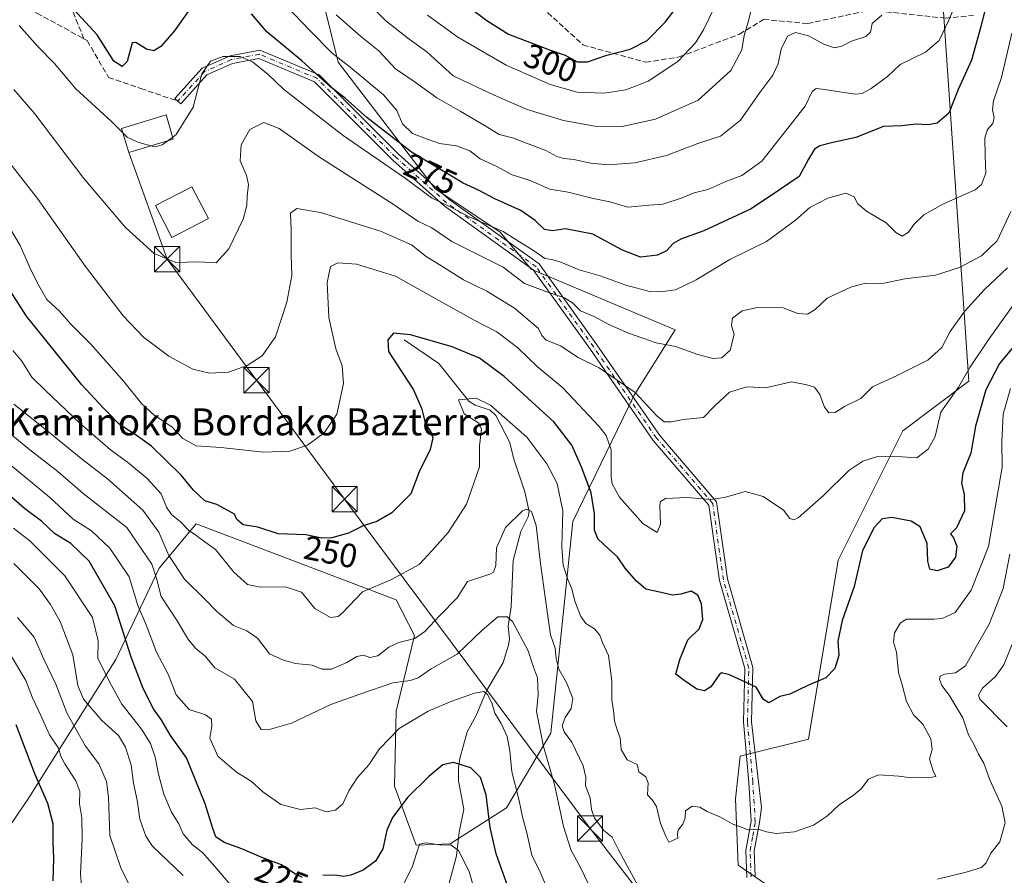
# Model space of a CAD drawing. Units: metres. Extents: x 616652 to 620091, y 4789575 to 4791957.
# Drawn here: x 619453 to 619745, y 4789850 to 4790104 of the extents above; entities that cross this region are included whole.
import ezdxf
from ezdxf.enums import TextEntityAlignment as Align

# ---------------------------------------------------------------- set-up
doc = ezdxf.new("R2010")
doc.units = ezdxf.units.M
doc.header["$MEASUREMENT"] = 0
doc.linetypes.add('DGN Style 3', pattern=[2.307223, 1.648017, -0.659207])
doc.linetypes.add('DGN Style 4', pattern=[2.638475, 1.318413, -0.659207, 0.001648, -0.659207])
for name, color, linetype, lineweight in [('Arbolado forestal CxS', 92, 'Continuous', 0), ('Camino Cxs', 7, 'Continuous', 0), ('Camino eje', 30, 'DGN Style 4', 13), ('Comarca CxS', 21, 'Continuous', 0), ('Corriente natural lineal', 142, 'Continuous', 13), ('Curva de nivel maestra', 30, 'Continuous', 30), ('Curva de nivel normal', 30, 'Continuous', 0), ('Edificación Cxs', 1, 'Continuous', 13), ('Matorral CxS', 135, 'Continuous', 0), ('Rótulo de curva de nivel directora', 7, 'Continuous', 0), ('Senda', 7, 'DGN Style 3', 0), ('Tendido', 6, 'Continuous', 0), ('Texto cartográfico', 7, 'Continuous', 0), ('Torre de tendido puntual', 7, 'Continuous', 0)]:
    doc.layers.add(name, color=color, linetype=linetype, lineweight=lineweight)
doc.styles.add('Style-Arial', font='txt')

# ---------------------------------------------------------------- blocks, each defined once
blk = doc.blocks.new('*U17')
at = {"layer": 'Arbolado forestal CxS', "color": 92, "linetype": 'Continuous', "lineweight": 0}
for points in [[(619392.2763, 4790185.9241, 267.1026), (619504.9995, 4790146.3537, 285.0175), (619526.8187, 4790140.8279, 289.5778), (619537.3101, 4790132.3279, 289.2596), (619547.4571, 4790091.4539, 279.7083), (619576.2145, 4790053.7731, 271.549), (619595.4251, 4790041.0985, 270.4816), (619604.7435, 4790030.0113, 267.2635), (619647.4531, 4790011.9741, 267.1321), (619635.2483, 4789992.6147, 259.6748), (619617.1127, 4789955.0555, 245.2166), (619610.5021, 4789892.2171, 235.7279), (619597.3581, 4789870.1043, 226.8), (619580.7009, 4789859.3779, 220.2295), (619570.5473, 4789858.9909, 221.4217), (619564.1613, 4789876.5473, 227.2647), (619564.5885, 4789898.8111, 231.7347), (619570.0939, 4789921.2685, 240.0174), (619564.6075, 4789931.8651, 243.7068), (619505.2817, 4789954.3989, 246.0515), (619494.3383, 4789941.2683, 235.5967), (619481.3865, 4789914.0793, 221.3174), (619455.6121, 4789873.0515, 197.5099), (619439.9529, 4789850.2079, 189.7802)], [(619686.3329, 4789839.2425, 243.0642), (619666.1053, 4789853.0923, 243.7843), (619665.3605, 4789872.7693, 246.2556), (619666.7039, 4789885.4145, 247.7207), (619687.0375, 4789890.4983, 248.5645), (619695.8285, 4789943.6043, 252.5082), (619714.9953, 4789981.9977, 256.9242), (619734.5565, 4789996.6875, 255.1123), (619725.7989, 4790125.1631, 285.5354), (619711.2467, 4790171.3649, 301.7373), (619709.4585, 4790201.8075, 314.2513), (619708.0537, 4790222.0957, 321.4074), (619724.6309, 4790271.0361, 329.5177)]]:
    blk.add_polyline3d(points, dxfattribs=at)
blk = doc.blocks.new('5TTEND')
at = {"layer": 'Comarca CxS', "color": 7, "linetype": 'Continuous', "lineweight": 0}
for p, q in [((-0.375, 0.3754), (0.375, -0.3746)), ((0.372, 0.3784), (-0.372, -0.3776))]:
    blk.add_line(p, q, dxfattribs=at)
at = {"layer": 'Comarca CxS', "color": 7, "linetype": 'Continuous', "lineweight": 0, "flags": 128}
blk.add_lwpolyline([(-0.375, -0.3746), (0.375, -0.3746), (0.375, 0.3754), (-0.375, 0.3754), (-0.372, -0.3776)], dxfattribs=at)

msp = doc.modelspace()

# ---------------------------------------------------------------- linework, layer by layer
at = {"layer": 'Arbolado forestal CxS', "color": 92, "linetype": 'Continuous', "lineweight": 0}
for points in [[(619724.6309, 4790271.0361, 329.5177), (619708.0537, 4790222.0957, 321.4074), (619709.4585, 4790201.8075, 314.2513), (619711.2467, 4790171.3649, 301.7373), (619725.7989, 4790125.1631, 285.5354), (619734.5565, 4789996.6875, 255.1123), (619714.9953, 4789981.9977, 256.9242), (619695.8285, 4789943.6043, 252.5082), (619687.0375, 4789890.4983, 248.5645), (619666.7039, 4789885.4145, 247.7207), (619665.3605, 4789872.7693, 246.2556), (619666.1053, 4789853.0923, 243.7843), (619686.3329, 4789839.2425, 243.0642)], [(619392.2763, 4790185.9241, 267.1026), (619504.9995, 4790146.3537, 285.0175), (619526.8187, 4790140.8279, 289.5778), (619537.3101, 4790132.3279, 289.2596), (619547.4571, 4790091.4539, 279.7083), (619576.2145, 4790053.7731, 271.549), (619595.4251, 4790041.0985, 270.4816), (619604.7435, 4790030.0113, 267.2635), (619647.4531, 4790011.9741, 267.1321), (619635.2483, 4789992.6147, 259.6748), (619617.1127, 4789955.0555, 245.2166), (619610.5021, 4789892.2171, 235.7279), (619597.3581, 4789870.1043, 226.8), (619580.7009, 4789859.3779, 220.2295), (619570.5473, 4789858.9909, 221.4217), (619564.1613, 4789876.5473, 227.2647), (619564.5885, 4789898.8111, 231.7347), (619570.0939, 4789921.2685, 240.0174), (619564.6075, 4789931.8651, 243.7068), (619505.2817, 4789954.3989, 246.0515), (619494.3383, 4789941.2683, 235.5967), (619481.3865, 4789914.0793, 221.3174), (619455.6121, 4789873.0515, 197.5099), (619439.9529, 4789850.2079, 189.7802)]]:
    msp.add_polyline3d(points, dxfattribs=at)
at = {"layer": 'Camino Cxs', "color": 7, "linetype": 'Continuous', "lineweight": 0}
for points in [[(619668.7101, 4789849.4001, 255.1908), (619668.4301, 4789857.4901, 259.1582), (619669.9801, 4789866.1401, 261.0774), (619669.2911, 4789877.6709, 268.1309), (619667.6977, 4789895.5983, 254.0507), (619668.0917, 4789911.4363, 251.7713), (619660.5785, 4789937.5341, 253.3971), (619657.4407, 4789959.8923, 259.7111), (619640.9597, 4789979.1201, 259.9891), (619622.2769, 4790006.1505, 274.2882), (619605.3327, 4790029.7937, 271.5243), (619578.8501, 4790048.7661, 274.7089), (619563.6957, 4790062.3255, 281.9692), (619540.4235, 4790085.5975, 280.06), (619523.9091, 4790092.5107, 271.9036), (619516.0683, 4790091.0171, 276.7736), (619508.4875, 4790087.6057, 276.5641), (619500.7177, 4790079.0591, 272.3294), (619498.9419, 4790080.6735, 275.5474), (619507.0473, 4790089.5895, 281.3297), (619515.3415, 4790093.3219, 279.8169), (619524.1695, 4790095.0033, 274.584), (619541.7863, 4790087.6289, 278.5062), (619565.3455, 4790064.0697, 280.7031), (619580.3537, 4790050.6415, 276.6663), (619607.0525, 4790031.5139, 271.7266), (619624.2395, 4790007.5319, 276.8759), (619642.8631, 4789980.5873, 260.0603), (619659.7197, 4789960.9211, 258.45), (619662.9317, 4789938.0355, 253.1389), (619670.5001, 4789911.7457, 253.0838), (619670.1003, 4789895.6749, 254.7392), (619673.0543, 4789870.1929, 262.4327), (619672.4501, 4789865.7601, 259.2992), (619670.9401, 4789857.3101, 259.6925), (619671.2001, 4789849.8001, 256.7373)], [(619668.7101, 4789849.4001, 255.1908), (619668.4301, 4789857.4901, 259.1582), (619669.9801, 4789866.1401, 261.0774), (619669.2911, 4789877.6709, 268.1309), (619667.6977, 4789895.5983, 254.0507), (619668.0917, 4789911.4363, 251.7713), (619660.5785, 4789937.5341, 253.3971), (619657.4407, 4789959.8923, 259.7111), (619640.9597, 4789979.1201, 259.9891), (619622.2769, 4790006.1505, 274.2882), (619605.3327, 4790029.7937, 271.5243), (619578.8501, 4790048.7661, 274.7089), (619563.6957, 4790062.3255, 281.9692), (619540.4235, 4790085.5975, 280.06), (619523.9091, 4790092.5107, 271.9036), (619516.0683, 4790091.0171, 276.7736), (619508.4875, 4790087.6057, 276.5641), (619500.7177, 4790079.0591, 272.3294), (619498.9419, 4790080.6735, 275.5474), (619507.0473, 4790089.5895, 281.3297), (619515.3415, 4790093.3219, 279.8169), (619524.1695, 4790095.0033, 274.584)], [(619524.1695, 4790095.0033, 274.584), (619541.7863, 4790087.6289, 278.5062), (619565.3455, 4790064.0697, 280.7031), (619580.3537, 4790050.6415, 276.6663), (619607.0525, 4790031.5139, 271.7266), (619624.2395, 4790007.5319, 276.8759), (619642.8631, 4789980.5873, 260.0603), (619659.7197, 4789960.9211, 258.45), (619662.9317, 4789938.0355, 253.1389), (619670.5001, 4789911.7457, 253.0838), (619670.1003, 4789895.6749, 254.7392), (619673.0543, 4789870.1929, 262.4327), (619672.4501, 4789865.7601, 259.2992), (619670.9401, 4789857.3101, 259.6925), (619671.2001, 4789849.8001, 256.7373)]]:
    msp.add_polyline3d(points, dxfattribs=at)
at = {"layer": 'Camino eje', "color": 30, "linetype": 'DGN Style 4', "lineweight": 13}
msp.add_polyline3d([(619669.9551, 4789849.6001, 255.9615), (619669.6851, 4789857.4001, 259.4203), (619670.4601, 4789861.7251, 258.9016), (619671.2151, 4789865.9501, 260.2026), (619670.4865, 4789877.7773, 267.7205), (619668.8989, 4789895.6367, 254.39), (619669.2959, 4789911.5911, 252.3986), (619661.7551, 4789937.7849, 253.0236), (619658.5801, 4789960.4067, 259.1098), (619641.9113, 4789979.8537, 259.8964), (619623.2583, 4790006.8413, 275.4519), (619606.1925, 4790030.6537, 271.5479), (619579.6019, 4790049.7037, 275.6331), (619564.5207, 4790063.1975, 281.3279), (619541.1049, 4790086.6133, 279.0148), (619524.0393, 4790093.7571, 273.2552), (619515.7049, 4790092.1695, 278.3362), (619507.7673, 4790088.5977, 278.5717), (619499.8299, 4790079.8663, 273.7133)], dxfattribs=at)
at = {"layer": 'Corriente natural lineal', "color": 142, "linetype": 'Continuous', "lineweight": 13}
msp.add_polyline3d([(619567, 4790009, 250.2451), (619577.3342, 4790001.9348, 248.5987), (619586.1774, 4789990.8237, 245.8383), (619588.0472, 4789989.6342, 245.4897), (619592.511, 4789988.1438, 245.1168), (619594.2542, 4789986.5338, 245.1457), (619598.3014, 4789978.7422, 243.606), (619599.6577, 4789973.2722, 242.8298), (619602.8491, 4789963.8943, 241.6282), (619604.1523, 4789958.049, 240.9237), (619603.7686, 4789956.4682, 240.6832), (619601.6071, 4789952.1188, 240.1503), (619599.3284, 4789943.5381, 239.0682), (619598.8151, 4789929.7313, 236.4273), (619597.8455, 4789923.9879, 234.9435), (619598.2716, 4789920.2468, 234.1529), (619597.9996, 4789918.3355, 233.6986), (619596.3599, 4789913.2855, 232.6711), (619591.4243, 4789904.8308, 231), (619588.2633, 4789897.3038, 228.6431), (619585.7088, 4789892.6991, 227.4484), (619583.5286, 4789884.7585, 225.8024), (619583.115, 4789881.9451, 225.3648), (619583.1512, 4789878.0693, 224.5948), (619584.6803, 4789869.6892, 222.7609), (619583.3283, 4789862.8864, 221.0797), (619582.5794, 4789855.8494, 219.6107), (619580.2704, 4789847.3034, 218.329)], dxfattribs=at)
at = {"layer": 'Curva de nivel maestra', "color": 30, "linetype": 'Continuous', "lineweight": 30, "flags": 128}
for points, elevation in [([(619502.86, 4790106.4701), (619498.75, 4790100.6201), (619494.75, 4790096.0201), (619492.75, 4790094.7601), (619490.53, 4790095.2601), (619487.38, 4790097.2901), (619486.26, 4790097.1801), (619484.82, 4790091.5601), (619483.31, 4790090.1401), (619480.8, 4790091.6901), (619475.85, 4790099.5001), (619464.34, 4790112.1601)], 275), ([(619740.25, 4790110.4801), (619738.26, 4790102.3001), (619735.42, 4790091.9701), (619731.42, 4790083.3001), (619728.64, 4790076.2401), (619725.2, 4790073.2901), (619722.52, 4790072.8201), (619718.91, 4790073.0501), (619714.7, 4790072.4801), (619709.23, 4790072.2701), (619701.06, 4790069.0301), (619693.85, 4790067.4701), (619690.39, 4790066.6101), (619688.77, 4790065.5801), (619687.02, 4790062.6601), (619684.23, 4790057.5001), (619678.68, 4790053.6801), (619669.98, 4790047.9201), (619655.91, 4790041.3101), (619649.32, 4790039.0001), (619646.85, 4790037.5501), (619644.85, 4790035.4201), (619642.18, 4790034.1501), (619637.18, 4790033.5701), (619631.84, 4790035.6201), (619622.98, 4790040.3501), (619614.86, 4790041.9601), (619611, 4790041.4001), (619608.64, 4790041.7401), (619605.93, 4790044.3801), (619601.6, 4790047.3601), (619593.88, 4790050.8801), (619589.06, 4790053.4401), (619584.55, 4790055.4701), (619569.23, 4790064.6801), (619555.96, 4790075.0201), (619549.49, 4790080.7201), (619545.25, 4790083.9701), (619536.66, 4790091.7701), (619526.28, 4790100.3901), (619521.68, 4790105.7701)], 275), ([(619583.13, 4790110.2401), (619591.51, 4790103.7601), (619598.01, 4790099.7001), (619610.18, 4790095.0401), (619614.8, 4790093.4801), (619618.31, 4790091.4701), (619621.46, 4790091.4601), (619627.16, 4790093.4701), (619634.1, 4790095.2401), (619639.16, 4790097.8101), (619644.48, 4790103.3201), (619648.39, 4790108.4701)], 300), ([(619752.22, 4790012.2001), (619743.66, 4790001.9301), (619739.64, 4789994.1901), (619736.54, 4789983.3501), (619735.21, 4789975.3901), (619732.87, 4789969.5101), (619732.41, 4789966.4501), (619733.25, 4789963.0501), (619733.31, 4789958.2101), (619730.95, 4789953.2201), (619729.13, 4789951.3801), (619730.08, 4789950.2801), (619731.08, 4789947.7401), (619730.6, 4789944.4701), (619728.51, 4789941.5801), (619725.17, 4789940.4101), (619723.07, 4789940.9001), (619722.43, 4789943.3401), (619722.24, 4789948.5701), (619720.12, 4789953.4801), (619717.5, 4789955.1901), (619711.8, 4789956.2501), (619708.84, 4789955.8501), (619706.46, 4789953.3101), (619703.03, 4789946.5001), (619700.61, 4789935.7901), (619696.99, 4789925.7001), (619695.7, 4789919.5601), (619696.03, 4789915.2801), (619694.79, 4789911.4101), (619692.18, 4789908.6801), (619686.85, 4789906.3901), (619681.52, 4789903.8201), (619678.52, 4789903.1901), (619675.27, 4789901.2601), (619673.63, 4789902.2801), (619671.5, 4789905.9601), (619663.62, 4789909.6101), (619661.15, 4789910.1301), (619660.51, 4789909.5801), (619658.04, 4789906.0601), (619656.15, 4789904.7901), (619653.86, 4789905.3201), (619650.08, 4789907.8701), (619647.61, 4789909.8101), (619648.83, 4789914.1601), (619651.22, 4789920.0101), (619654.52, 4789923.2201), (619655.66, 4789925.9801), (619655.22, 4789930.6401), (619654.14, 4789933.2601), (619652.22, 4789934.4401), (619649.14, 4789933.4901), (619646.66, 4789933.2201), (619643.32, 4789934.0601), (619638.76, 4789934.9801), (619635.91, 4789937.5201), (619632.57, 4789941.2501), (619630.37, 4789944.6101), (619627.74, 4789946.8701), (619624.52, 4789949.9801), (619623.53, 4789952.5301), (619623.49, 4789957.4001), (619622.5, 4789963.6401), (619619.72, 4789970.9701), (619616.76, 4789977.7001), (619611.42, 4789984.6901), (619606.12, 4789989.4901), (619596.66, 4789998.1601), (619589.34, 4790003.5201), (619581.26, 4790006.9301), (619568.93, 4790010.4801), (619563.84, 4790010.9601), (619562.19, 4790008.9701), (619562.34, 4790005.5401), (619564.95, 4790001.6001), (619569.79, 4789994.1401), (619572.2, 4789988.7001), (619573.3, 4789984.0801), (619574.94, 4789981.7301), (619575.54, 4789979.8901), (619574.68, 4789976.4801), (619571.48, 4789969.8501), (619568.99, 4789963.3101), (619563.39, 4789957.7001), (619558.86, 4789955.1001), (619554.86, 4789953.7701), (619550.53, 4789951.5901), (619545.53, 4789950.2101), (619542.53, 4789950.1601), (619537.86, 4789951.0801), (619529.63, 4789951.4001), (619523.61, 4789953.3601), (619519.24, 4789954.1301), (619517.35, 4789955.6801), (619516.68, 4789957.3101), (619511.39, 4789960.1001), (619507.85, 4789961.1701), (619504.52, 4789964.3401), (619500.86, 4789968.8101), (619492.01, 4789977.4301), (619487.16, 4789980.8901), (619484.84, 4789982.4301), (619482.18, 4789984.1701), (619477.69, 4789988.7901), (619471.33, 4789995.6201), (619454.91, 4790016.0701), (619447.71, 4790027.3301)], 250), ([(619536.86, 4789849.4301), (619534.55, 4789850.5001), (619530.6, 4789853.1701), (619524.78, 4789855.3801), (619518.83, 4789857.9601), (619513.54, 4789859.8101), (619511.14, 4789861.4501), (619510.19, 4789863.9901), (619507.96, 4789871.3001), (619502.45, 4789884.9001), (619497.65, 4789891.5901), (619494.86, 4789896.3401), (619492.64, 4789899.4701), (619489.54, 4789905.5301), (619486.03, 4789914.8301), (619481.14, 4789930.0401), (619473.51, 4789943.2901), (619468.1, 4789948.5401), (619463.21, 4789951.5001), (619459.38, 4789955.2001), (619454.36, 4789958.9801), (619448.05, 4789964.3901)], 225), ([(619451.74, 4789894.8101), (619457.33, 4789880.3001), (619461.19, 4789871.5101), (619462.73, 4789865.4601), (619462.7, 4789859.7301), (619462.94, 4789855.1201), (619462.78, 4789848.4301)], 200), ([(619598.26, 4789845.3301), (619594.32, 4789856.4501), (619592.54, 4789864.2301), (619591.38, 4789873.9301), (619589.71, 4789879.1001), (619586.84, 4789881.9301), (619581.64, 4789883.6001), (619578.52, 4789882.8901), (619574.34, 4789879.4001), (619568.14, 4789873.2701), (619563.52, 4789867.2401), (619561.87, 4789863.5001), (619560.7, 4789857.9401), (619558.53, 4789854.2301), (619554.86, 4789851.6201), (619551.23, 4789850.0801), (619549, 4789849.7001), (619546.56, 4789850.1101), (619542.86, 4789849.9801)], 225)]:
    msp.add_lwpolyline(points, dxfattribs=dict(at, elevation=elevation))
at = {"layer": 'Curva de nivel normal', "color": 30, "linetype": 'Continuous', "lineweight": 0, "flags": 128}
for points, elevation in [([(619662.45, 4790114.77), (619655.89, 4790100.98), (619653.48, 4790097.14), (619648.2, 4790091.59), (619639.47, 4790085.75), (619632.85, 4790083.15), (619626.35, 4790082.2), (619618.32, 4790082.54), (619610.3, 4790084.74), (619597.24, 4790090.53), (619582.93, 4790098.84), (619573.91, 4790105.33)], 295), ([(619731.91, 4790111.59), (619728.53, 4790103.63), (619725.82, 4790097.86), (619721.7, 4790094.41), (619714.24, 4790090.74), (619710.42, 4790087.2), (619705.58, 4790083.64), (619702.95, 4790082.09), (619700.85, 4790081.92), (619691.07, 4790083.37), (619689.29, 4790083.55), (619688.15, 4790082.74), (619686.05, 4790078.37), (619673.2, 4790062.02), (619667.27, 4790057.74), (619662.52, 4790055.99), (619657.18, 4790053.64), (619653.09, 4790052.62), (619649.48, 4790051.13), (619643.76, 4790049.29), (619639.85, 4790049.01), (619633.36, 4790048.33), (619628.08, 4790049.91), (619623.14, 4790050.92), (619615.68, 4790052.8), (619610.29, 4790053.74), (619604.43, 4790056.28), (619599.09, 4790057.98), (619594.52, 4790060.4), (619589.52, 4790062.76), (619586.53, 4790065.1), (619582.52, 4790066.56), (619577.52, 4790067.32), (619574.18, 4790068.47), (619569.44, 4790070.27), (619566.56, 4790073.15), (619564.79, 4790077.08), (619560.92, 4790081.69), (619551.02, 4790089.96), (619545.65, 4790094.08), (619538.94, 4790100.9), (619532.47, 4790107.62)], 280), ([(619670.41, 4790108.62), (619669.17, 4790103.63), (619667.91, 4790099.3), (619667.22, 4790095.04), (619663.94, 4790088.93), (619654.26, 4790080.12), (619641.61, 4790074.47), (619631.72, 4790072.28), (619623.58, 4790072.43), (619614.34, 4790074.05), (619603.52, 4790077.37), (619593.77, 4790081.58), (619581.6, 4790087.39), (619573.72, 4790094.5), (619568.52, 4790098.2), (619561.61, 4790103.65), (619555.37, 4790110.03)], 290), ([(619708.74, 4790105.36), (619705.9, 4790102.92), (619705.4, 4790100.33), (619704.02, 4790098.99), (619699.8, 4790097.66), (619696.93, 4790096.15), (619694.74, 4790095.63), (619691.58, 4790096.74), (619687.03, 4790099.18), (619683.18, 4790100.21), (619680.82, 4790099.11), (619678.95, 4790095.24), (619678, 4790090.91), (619676.41, 4790087.58), (619672.58, 4790082.4), (619666.88, 4790074.24), (619660.86, 4790069.47), (619654.18, 4790067.28), (619644.92, 4790063.68), (619635.48, 4790061.55), (619627.57, 4790060.98), (619622.43, 4790061.39), (619617.4, 4790062.5), (619614.41, 4790062.77), (619612.34, 4790063.37), (619609.06, 4790065.18), (619599.16, 4790069), (619595.2, 4790069.92), (619591.54, 4790072.2), (619583.59, 4790076.91), (619576.68, 4790080.79), (619570.02, 4790085.63), (619564.46, 4790089.47), (619559.5, 4790094.73), (619554.09, 4790099.12), (619546.84, 4790105.44)], 285), ([(619452.76, 4790102.33), (619458.24, 4790096.02), (619463.23, 4790091.04), (619469.5, 4790083.61), (619480.12, 4790073.78), (619483.5505, 4790070.4151)], 270), ([(619498.3238, 4790069.1554), (619499.38, 4790069.93), (619504.39, 4790078.03), (619506.96, 4790087.97), (619509.54, 4790091.71), (619513.28, 4790093.06), (619518.31, 4790093.12), (619521.99, 4790091.52), (619526.65, 4790087.77), (619531.23, 4790083.42), (619537.46, 4790078.57), (619548.88, 4790069.65), (619567.3, 4790056.97), (619575.08, 4790051.1), (619580.27, 4790048.71), (619586.34, 4790045.54), (619596.4, 4790041.11), (619601.29, 4790038.13), (619605.72, 4790035.33), (619608.74, 4790033.12), (619610.85, 4790032.88), (619613.53, 4790032.08), (619618.91, 4790029.75), (619625.2, 4790028.04), (619632.85, 4790025.22), (619640.18, 4790023.29), (619644.53, 4790023.44), (619647.57, 4790023.85), (619653.66, 4790026.77), (619663.71, 4790032.8), (619674.56, 4790038.2), (619683.16, 4790044.51), (619687.4, 4790048.23), (619692.74, 4790051.01), (619698.08, 4790052.57), (619700.61, 4790051.45), (619701.7, 4790049.39), (619704.2, 4790047.21), (619710.1, 4790043.77), (619712.89, 4790040.87), (619714.84, 4790039.75), (619716.73, 4790040.92), (619718.39, 4790043.32), (619721.24, 4790046.09), (619727.11, 4790049.41), (619736.51, 4790053.51), (619738.34, 4790055.11), (619739.65, 4790058.47), (619739.43, 4790063.59), (619739.4, 4790068.95), (619740.11, 4790071.38), (619741.7, 4790073.22), (619742.16, 4790074.99), (619741.6, 4790077.22), (619741.89, 4790079.97), (619744.3, 4790086.81), (619747.32, 4790100.02)], 270), ([(619747.08, 4790047.04), (619743.06, 4790038.42), (619738.35, 4790033.92), (619731.86, 4790030.44), (619724.72, 4790028.18), (619715.63, 4790027.08), (619708.97, 4790025.74), (619704.02, 4790025.8), (619699.74, 4790024.76), (619692.58, 4790021.34), (619688.95, 4790017.99), (619686.71, 4790016.58), (619683.9, 4790016.86), (619679.48, 4790018.5), (619671.88, 4790018.64), (619667.36, 4790017.56), (619664.43, 4790015.39), (619664.2, 4790013.3), (619665, 4790010.63), (619663.72, 4790005.97), (619661.31, 4790003.62), (619658.59, 4790003.42), (619654.18, 4790004.62), (619647.52, 4790007.03), (619641.85, 4790008.12), (619633.57, 4790010.95), (619627.52, 4790013.62), (619623.42, 4790015.88), (619619.34, 4790017.62), (619616.95, 4790019.96), (619614.58, 4790021.5), (619609.08, 4790023.36), (619602.76, 4790025.7), (619596.35, 4790030.54), (619581.13, 4790038.23), (619575.25, 4790042.23), (619571.08, 4790044.2), (619563.71, 4790049.26), (619541.84, 4790063.2), (619529.92, 4790071.72), (619525.34, 4790073.49), (619521.22, 4790071.46), (619518.63, 4790066.86), (619518.33, 4790062.14), (619520.22, 4790057.81), (619520.83, 4790055.08), (619520.41, 4790051.6), (619520.35, 4790048.89), (619519.2, 4790044.85), (619515.02, 4790035.96), (619511.24, 4790031.88), (619505.98, 4790032.15), (619499.27, 4790031.97), (619492.83, 4790034.63), (619484.27, 4790042.35), (619471.9, 4790056.89), (619457.37, 4790076.12), (619451.18, 4790083.29)], 265), ([(619483.5505, 4790070.4151), (619484.83, 4790069.16), (619487.99, 4790067.62), (619491.8256, 4790066.5992)], 270), ([(619491.8256, 4790066.5992), (619493.1, 4790066.26), (619495.18, 4790066.85), (619496.9261, 4790068.1305)], 270), ([(619496.9261, 4790068.1305), (619498.3238, 4790069.1554)], 270), ([(619746.11, 4790030.36), (619739.23, 4790023.92), (619733.36, 4790017.39), (619729.08, 4790011.49), (619726.62, 4790006.71), (619722.44, 4790002.94), (619713.35, 4789998.46), (619706.03, 4789995.09), (619702.56, 4789991.63), (619697.74, 4789989.25), (619694.89, 4789987.42), (619693.02, 4789987.34), (619691.81, 4789988.98), (619690.4, 4789992.8), (619688.77, 4789994.93), (619686.5, 4789995.64), (619681.94, 4789996.52), (619674.24, 4789994.76), (619668.72, 4789995.02), (619663.58, 4789993.44), (619659.17, 4789989.4), (619655.87, 4789986), (619649.91, 4789985.36), (619646.22, 4789984.67), (619644.19, 4789984.64), (619642, 4789986.45), (619635.61, 4789993.39), (619624.93, 4790000.71), (619618.68, 4790003.8), (619613.46, 4790007.24), (619609.17, 4790008.95), (619607.84, 4790010.3), (619606.9, 4790012.37), (619599.72, 4790018.36), (619591.57, 4790023.49), (619584.58, 4790026.79), (619577.9, 4790031.06), (619573.5, 4790033.7), (619569.15, 4790037.18), (619559.99, 4790041.29), (619542.19, 4790046.84), (619535.18, 4790047.98), (619533.28, 4790046.58), (619533.48, 4790041.6), (619533.48, 4790034.26), (619533.69, 4790028.13), (619532.18, 4790020.17), (619528.81, 4790009.87), (619524.84, 4790004.22), (619520.43, 4790001.35), (619514.84, 4789999.42), (619509.19, 4789999.1), (619504.27, 4790000.28), (619497.15, 4790004.16), (619489.6, 4790009.83), (619483.57, 4790016.1), (619472.39, 4790030.8), (619458.21, 4790050.94), (619449.7, 4790061.8)], 260), ([(619754, 4790027.98), (619740.38, 4790008.92), (619734.89, 4790000.76), (619731.56, 4789994.98), (619726.34, 4789987.57), (619724.57, 4789980.34), (619722.51, 4789976.6), (619719.17, 4789973.97), (619714.84, 4789974.29), (619707.54, 4789974.38), (619703.18, 4789973.04), (619698.97, 4789970.25), (619691.52, 4789962.9), (619683.93, 4789956.16), (619682.67, 4789955.56), (619681.51, 4789956.01), (619679.6, 4789958.49), (619673.52, 4789962.54), (619668.25, 4789964.02), (619662.13, 4789962.18), (619657.96, 4789961.62), (619650.96, 4789962.21), (619644.55, 4789961.87), (619643.05, 4789961.06), (619642.92, 4789959.98), (619643.08, 4789954.26), (619642.14, 4789951.86), (619637.88, 4789954.54), (619630.9, 4789962.29), (619628.74, 4789966.23), (619628.44, 4789968.32), (619628.44, 4789976.39), (619626.94, 4789980.61), (619624.87, 4789983.29), (619614.1, 4789994.71), (619606.5, 4790001.07), (619600.76, 4790006.6), (619594.52, 4790011.36), (619587.78, 4790014.8), (619583.72, 4790017.13), (619576.6, 4790021.04), (619564.43, 4790027.87), (619552.9, 4790031.47), (619547.35, 4790031.9), (619545.19, 4790030.76), (619544.19, 4790025.97), (619544.66, 4790015.63), (619546.71, 4790006.3), (619548.65, 4790001.3), (619549.03, 4789996.05), (619547.07, 4789986.97), (619543.28, 4789981.38), (619538.29, 4789977.71), (619533.06, 4789975.91), (619525.3, 4789975.63), (619512.64, 4789977.02), (619505.25, 4789977.55), (619501.29, 4789979.7), (619498.03, 4789983.14), (619492.86, 4789986.64), (619489.04, 4789990.08), (619483.81, 4789996.68), (619474.01, 4790007.73), (619467.94, 4790013.72), (619464.71, 4790017.48), (619460.92, 4790021.01), (619458.63, 4790025.15), (619456.27, 4790029.53), (619453.02, 4790036.96), (619443.74, 4790052.52)], 255), ([(619746.94, 4789994.58), (619744.8, 4789986.97), (619744.39, 4789978.84), (619744.46, 4789971.21), (619742.96, 4789962.02), (619740.46, 4789947.65), (619735.26, 4789934.67), (619730.53, 4789928.1), (619726.7, 4789926.33), (619724.25, 4789926.11), (619716.06, 4789926.09), (619714.29, 4789925.03), (619712.51, 4789922), (619712.22, 4789919.31), (619713.1, 4789916.31), (619713.75, 4789910.31), (619714.83, 4789906.64), (619716.08, 4789901.64), (619718.16, 4789897.67), (619720.95, 4789894.89), (619723.32, 4789890.59), (619723.73, 4789887.38), (619722.94, 4789884.54), (619724.02, 4789881.04), (619724.85, 4789879.44), (619722.64, 4789879.03), (619719.23, 4789879.22), (619716.86, 4789879.06), (619713.84, 4789879.52), (619707.84, 4789879.85), (619704.79, 4789878.62), (619702.62, 4789875.71), (619700.3, 4789873.72), (619696.21, 4789871.13), (619692.69, 4789867.75), (619688.52, 4789864.94), (619682.85, 4789863), (619677.44, 4789862.49), (619674.52, 4789862.94), (619672.41, 4789863.66), (619669.09, 4789863.56), (619664.34, 4789865.36), (619660.86, 4789867.32), (619656.98, 4789868.97), (619654.73, 4789870.27), (619652.45, 4789870.56), (619650.54, 4789869.2), (619650.4, 4789867.13), (619649.76, 4789865.26), (619648.33, 4789863.49), (619648.15, 4789862.36), (619648.23, 4789861.14), (619645.52, 4789859.92), (619644.64, 4789861.72), (619643.07, 4789865.5), (619641.91, 4789870.47), (619640.66, 4789872.44), (619639.2, 4789873.99), (619639.46, 4789877.56), (619638.75, 4789879.31), (619636.68, 4789880.75), (619636.13, 4789883.01), (619633.23, 4789884.33), (619631.37, 4789887.39), (619631.16, 4789890.88), (619630.3, 4789893), (619629.45, 4789895.85), (619629.12, 4789899.05), (619628.66, 4789901.98), (619628.63, 4789907.81), (619627.62, 4789915.31), (619625.84, 4789919.14), (619625.1, 4789921.31), (619623.54, 4789923.25), (619620.9, 4789924.86), (619619.41, 4789926.87), (619617.66, 4789931.45), (619616.8, 4789935.12), (619615.6, 4789937.84), (619614.16, 4789942.14), (619613.76, 4789947.55), (619614.14, 4789958.27), (619612.43, 4789966.34), (619609.31, 4789972.24), (619603.4, 4789980.12), (619592.66, 4789989.64), (619588.38, 4789991.66), (619583.14, 4789991.17), (619584.85, 4789987.01), (619589.15, 4789984.3), (619589.95, 4789982.47), (619589.38, 4789977.59), (619589.37, 4789971.35), (619585.51, 4789960.24), (619580.04, 4789951.79), (619575.36, 4789946.45), (619571.5, 4789942.34), (619563.01, 4789937.79), (619554.66, 4789934.17), (619548.74, 4789927.96), (619547.47, 4789926.85), (619545.14, 4789926.59), (619540.46, 4789929.25), (619536.56, 4789934.11), (619531.83, 4789935.7), (619524.26, 4789935.58), (619520.52, 4789936.39), (619516.42, 4789940.06), (619510.99, 4789946.78), (619506.51, 4789950.04), (619504.83, 4789951.28), (619503.17, 4789952.29), (619500.66, 4789954.96), (619498, 4789957.21), (619496.45, 4789959.33), (619494.88, 4789963.28), (619490.76, 4789967.86), (619484.92, 4789972.7), (619479.86, 4789976.39), (619470.77, 4789984.3), (619460.54, 4789994.01), (619456.46, 4789997.89), (619453.55, 4790002.63), (619450.91, 4790005.79)], 245), ([(619636.34, 4789847.03), (619630.73, 4789857.45), (619628.7, 4789861.39), (619626.27, 4789863.4), (619623.52, 4789867.05), (619622.57, 4789869.63), (619622.18, 4789873.04), (619620.85, 4789876.61), (619620.91, 4789879.23), (619620.13, 4789882.56), (619616.76, 4789889.55), (619614.51, 4789892.64), (619613.94, 4789894.4), (619614.76, 4789896.95), (619616.58, 4789899.63), (619617.06, 4789902.58), (619615.16, 4789907.32), (619612.96, 4789911.22), (619612.12, 4789914.38), (619611.83, 4789917.5), (619610.4, 4789921.49), (619609.48, 4789928.41), (619607.44, 4789942.64), (619606.23, 4789953.86), (619604.77, 4789958.05), (619603.3, 4789958.72), (619602.12, 4789958.24), (619597.1, 4789953.33), (619594.45, 4789947.31), (619594.2, 4789941.98), (619593.55, 4789940.04), (619592.42, 4789939.44), (619585.78, 4789937.31), (619582.77, 4789932.45), (619577.64, 4789927.18), (619573.18, 4789922.42), (619570.15, 4789920.32), (619565.38, 4789919.14), (619562.49, 4789917.78), (619559.19, 4789915.22), (619556.86, 4789914.7), (619554.91, 4789915.46), (619553.01, 4789915.05), (619550.04, 4789913.22), (619545.43, 4789911.25), (619542.58, 4789911.27), (619539.7, 4789912.48), (619534.79, 4789912.9), (619531.18, 4789913.89), (619527.06, 4789915.79), (619523.49, 4789920.49), (619520.3, 4789922.66), (619516.37, 4789924.18), (619511.3, 4789928.44), (619507.88, 4789932.07), (619501.8, 4789937.93), (619497.13, 4789945), (619494.17, 4789951.95), (619489.41, 4789958.43), (619478.92, 4789967.73), (619471.16, 4789973.74), (619459.88, 4789982.99), (619451.12, 4789989.9)], 240), ([(619621.94, 4789847.08), (619619.17, 4789852.78), (619616.6, 4789857.42), (619614.35, 4789864.59), (619611.6, 4789876.98), (619608.33, 4789888.31), (619606.29, 4789898.7), (619606.79, 4789903.58), (619606.54, 4789908.66), (619605.4, 4789911.88), (619603.84, 4789916.74), (619599.15, 4789925.45), (619597.57, 4789926.82), (619594.78, 4789926.76), (619590.17, 4789922.88), (619582.74, 4789915.67), (619575.06, 4789911.38), (619571.15, 4789908.71), (619568.84, 4789907.92), (619563.61, 4789907.19), (619553.86, 4789903.86), (619545.28, 4789900.8), (619533.55, 4789895.24), (619526.67, 4789893.25), (619524.54, 4789893.37), (619523, 4789895.92), (619522.02, 4789901.63), (619516.7, 4789908.26), (619510.77, 4789911.63), (619508.07, 4789914.99), (619505.21, 4789917.35), (619502.98, 4789919.99), (619499.68, 4789925.64), (619494.92, 4789932.79), (619493.64, 4789937.92), (619492.15, 4789942.43), (619484.66, 4789953.31), (619471.7, 4789963.42), (619464.22, 4789969.92), (619455.87, 4789976.37), (619450.29, 4789980.99)], 235), ([(619610.21, 4789844.28), (619607.42, 4789850.98), (619604.92, 4789856.06), (619603.39, 4789862.64), (619602.09, 4789867.41), (619601.02, 4789872.7), (619598.98, 4789880.74), (619598.4, 4789886.98), (619597.59, 4789891.31), (619595.82, 4789895.11), (619593.96, 4789898.18), (619593.05, 4789901.24), (619591.78, 4789903.75), (619590.65, 4789904.61), (619587.85, 4789904.1), (619581.18, 4789901.78), (619574.18, 4789898.76), (619565.57, 4789893.69), (619559.7, 4789887.64), (619556.57, 4789882.85), (619553.12, 4789879.07), (619550.57, 4789875.18), (619548.78, 4789871.25), (619546.66, 4789869.38), (619543.86, 4789868.91), (619540.64, 4789870.1), (619536.21, 4789869.58), (619530.36, 4789871.14), (619525.08, 4789874.86), (619521.61, 4789878.06), (619517.25, 4789880.7), (619511.66, 4789885.44), (619509.34, 4789890.78), (619509.94, 4789894.38), (619509.87, 4789896.4), (619508.06, 4789897.68), (619503.2, 4789899.26), (619499.31, 4789903.62), (619496.97, 4789909.75), (619493.47, 4789916.32), (619490.46, 4789924.37), (619487.99, 4789930.2), (619485.35, 4789938.64), (619479.7, 4789947.15), (619474.26, 4789952.36), (619468.8, 4789955.8), (619461.73, 4789962.29), (619449.77, 4789972.21)], 230), ([(619451.02, 4789953.14), (619455.92, 4789949.38), (619466.28, 4789938.96), (619474.48, 4789926.55), (619476.18, 4789919.7), (619476.09, 4789914.54), (619479.64, 4789907.31), (619483.26, 4789900.84), (619489.09, 4789893.45), (619491.72, 4789889.18), (619493.15, 4789885.14), (619494.05, 4789880.08), (619495.72, 4789874.17), (619497.94, 4789868.77), (619500.18, 4789865.34), (619501.39, 4789862.34), (619504.18, 4789859.15), (619507.12, 4789856.83), (619510.82, 4789852.7), (619515.34, 4789847.37)], 220), ([(619746.74, 4789945.43), (619744.79, 4789935.18), (619740.63, 4789924.59), (619736.88, 4789918.08), (619733.62, 4789912.27), (619730.62, 4789910.14), (619727.36, 4789909.75), (619726.07, 4789909.22), (619725.9, 4789908.19), (619726.59, 4789906.39), (619728.74, 4789903.55), (619730.5, 4789900.61), (619732.8, 4789896.83), (619734.55, 4789891.78), (619736.1, 4789889.02), (619737.5, 4789886.08), (619739.08, 4789883.32), (619740.87, 4789878.41), (619744.38, 4789870.61), (619745.34, 4789865.62), (619743.79, 4789860.05), (619741.18, 4789856.66), (619739.75, 4789853.77), (619738.32, 4789852.43), (619733.8, 4789851.01), (619725.34, 4789848.96)], 240), ([(619451.2, 4789942.65), (619458.66, 4789935.07), (619462.03, 4789930.48), (619464.87, 4789925.41), (619468.65, 4789915.55), (619470.19, 4789906.45), (619471.82, 4789902.31), (619477.28, 4789895.98), (619482.2, 4789891.54), (619484.35, 4789888.13), (619485.95, 4789882.8), (619486.68, 4789877.38), (619487.73, 4789872.36), (619488.55, 4789866.78), (619490.31, 4789861.73), (619492.26, 4789858.84), (619501.4, 4789849.99)], 215), ([(619751.7, 4789929.16), (619744.96, 4789912.52), (619742.5, 4789909.04), (619738.68, 4789905.6), (619737.47, 4789903.5), (619737.89, 4789902.36), (619745.98, 4789894.14)], 235), ([(619485.22, 4789847.63), (619482.93, 4789852.28), (619479.62, 4789861.86), (619479.25, 4789873.28), (619478.71, 4789877.96), (619476.36, 4789883.12), (619472.46, 4789888.41), (619469.76, 4789893.17), (619466.92, 4789898.31), (619463.58, 4789906.79), (619460.06, 4789914.23), (619457.2, 4789920.78), (619452.29, 4789926.58)], 210), ([(619449.9, 4789915.98), (619454.68, 4789907.91), (619456.73, 4789902.79), (619459.18, 4789897.51), (619461.77, 4789891.74), (619464.46, 4789887.78), (619465.09, 4789885.46), (619466.26, 4789883.13), (619469.58, 4789878.1), (619470.72, 4789874.98), (619470.62, 4789871.31), (619471.31, 4789867.12), (619471.48, 4789860.87), (619470.94, 4789850.54), (619471.42, 4789844.58)], 205), ([(619566.81, 4789847.42), (619569.36, 4789852.48), (619571.58, 4789859.34), (619573.52, 4789859.69), (619578.2, 4789859.02), (619580.9, 4789859.11), (619583.18, 4789857.4), (619586.35, 4789851.16), (619588.28, 4789844.17)], 220)]:
    msp.add_lwpolyline(points, dxfattribs=dict(at, elevation=elevation))
at = {"layer": 'Edificación Cxs', "color": 1, "linetype": 'Continuous', "lineweight": 13}
for points in [[(619498.4901, 4790068.6001, 273.3526), (619485.3001, 4790064.6401, 271.2758), (619483.1401, 4790071.7701, 273.6533), (619496.3501, 4790075.7501, 273.0799), (619498.4901, 4790068.6001, 273.3526)], [(619508.9201, 4790044.9801, 270.392), (619498.1001, 4790039.3901, 269.5629), (619493.2201, 4790048.8401, 270.0445), (619504.0401, 4790054.4201, 271.2197), (619508.9201, 4790044.9801, 270.392)]]:
    msp.add_polyline3d(points, dxfattribs=at)
for points in [[(619498.4901, 4790068.6001, 273.6533), (619485.3001, 4790064.6401, 273.6533), (619483.1401, 4790071.7701, 273.6533), (619496.3501, 4790075.7501, 273.6533)], [(619508.9201, 4790044.9801, 271.2197), (619498.1001, 4790039.3901, 271.2197), (619493.2201, 4790048.8401, 271.2197), (619504.0401, 4790054.4201, 271.2197)]]:
    msp.add_3dface(points, dxfattribs=at)
at = {"layer": 'Matorral CxS', "color": 135, "linetype": 'Continuous', "lineweight": 0}
for points in [[(619724.6309, 4790271.0361, 329.5177), (619708.0537, 4790222.0957, 321.4074), (619709.4585, 4790201.8075, 314.2513), (619711.2467, 4790171.3649, 301.7373), (619725.7989, 4790125.1631, 285.5354), (619734.5565, 4789996.6875, 255.1123), (619714.9953, 4789981.9977, 256.9242), (619695.8285, 4789943.6043, 252.5082), (619687.0375, 4789890.4983, 248.5645), (619666.7039, 4789885.4145, 247.7207), (619665.3605, 4789872.7693, 246.2556), (619666.1053, 4789853.0923, 243.7843), (619686.3329, 4789839.2425, 243.0642)], [(619724.6309, 4790271.0361, 329.5177), (619708.0537, 4790222.0957, 321.4074), (619709.4585, 4790201.8075, 314.2513), (619711.2467, 4790171.3649, 301.7373), (619725.7989, 4790125.1631, 285.5354), (619734.5565, 4789996.6875, 255.1123), (619714.9953, 4789981.9977, 256.9242), (619695.8285, 4789943.6043, 252.5082), (619687.0375, 4789890.4983, 248.5645), (619666.7039, 4789885.4145, 247.7207), (619665.3605, 4789872.7693, 246.2556), (619666.1053, 4789853.0923, 243.7843), (619686.3329, 4789839.2425, 243.0642)], [(619439.9529, 4789850.2079, 189.7802), (619455.6121, 4789873.0515, 197.5099), (619481.3865, 4789914.0793, 221.3174), (619494.3383, 4789941.2683, 235.5967), (619505.2817, 4789954.3989, 246.0515), (619564.6075, 4789931.8651, 243.7068), (619570.0939, 4789921.2685, 240.0174), (619564.5885, 4789898.8111, 231.7347), (619564.1613, 4789876.5473, 227.2647), (619570.5473, 4789858.9909, 221.4217), (619580.7009, 4789859.3779, 220.2295), (619597.3581, 4789870.1043, 226.8), (619610.5021, 4789892.2171, 235.7279), (619617.1127, 4789955.0555, 245.2166), (619635.2483, 4789992.6147, 259.6748), (619647.4531, 4790011.9741, 267.1321), (619604.7435, 4790030.0113, 267.2635), (619595.4251, 4790041.0985, 270.4816), (619576.2145, 4790053.7731, 271.549), (619547.4571, 4790091.4539, 279.7083), (619537.3101, 4790132.3279, 289.2596), (619526.8187, 4790140.8279, 289.5778), (619504.9995, 4790146.3537, 285.0175), (619392.2763, 4790185.9241, 267.1026)], [(619392.2763, 4790185.9241, 267.1026), (619504.9995, 4790146.3537, 285.0175), (619526.8187, 4790140.8279, 289.5778), (619537.3101, 4790132.3279, 289.2596), (619547.4571, 4790091.4539, 279.7083), (619576.2145, 4790053.7731, 271.549), (619595.4251, 4790041.0985, 270.4816), (619604.7435, 4790030.0113, 267.2635), (619647.4531, 4790011.9741, 267.1321), (619635.2483, 4789992.6147, 259.6748), (619617.1127, 4789955.0555, 245.2166), (619610.5021, 4789892.2171, 235.7279), (619597.3581, 4789870.1043, 226.8), (619580.7009, 4789859.3779, 220.2295), (619570.5473, 4789858.9909, 221.4217), (619564.1613, 4789876.5473, 227.2647), (619564.5885, 4789898.8111, 231.7347), (619570.0939, 4789921.2685, 240.0174), (619564.6075, 4789931.8651, 243.7068), (619505.2817, 4789954.3989, 246.0515), (619494.3383, 4789941.2683, 235.5967), (619481.3865, 4789914.0793, 221.3174), (619455.6121, 4789873.0515, 197.5099), (619439.9529, 4789850.2079, 189.7802)]]:
    msp.add_polyline3d(points, dxfattribs=at)
at = {"layer": 'Senda', "color": 7, "linetype": 'DGN Style 3', "lineweight": 0}
for points in [[(619573.8901, 4790243.4201, 333.3019), (619577.6901, 4790234.1801, 330.4507), (619579.8001, 4790228.0501, 329.4451), (619580.3401, 4790223.1601, 329.3965), (619579.8301, 4790215.7701, 326.8694), (619579.9701, 4790213.3201, 326.2476), (619574.8393, 4790189.4041, 323.691), (619575.6331, 4790184.2447, 322.2126), (619576.8237, 4790177.8947, 321.8752), (619581.9831, 4790165.5915, 323.601), (619595.8739, 4790129.8727, 312.2375), (619606.1925, 4790109.2351, 307.2387), (619620.0833, 4790096.5351, 303.4837), (619638.7363, 4790091.3757, 299.6633), (619648.6583, 4790092.9633, 297.6326), (619666.5177, 4790099.7101, 297.8734), (619673.6615, 4790104.0757, 295.278), (619686.7583, 4790102.8851, 291.2788), (619705.4115, 4790106.8539, 288.9911), (619727.6365, 4790104.4727, 283.4912), (619735.9709, 4790105.2665, 279.9257)], [(619450.9401, 4790108.5201, 287.1979), (619457.9801, 4790105.9601, 292.3061), (619471.9801, 4790098.3501, 285.5583), (619465.5001, 4790114.2101, 292.7703), (619463.0301, 4790118.5501, 293.422), (619456.4001, 4790128.8301, 292.9861), (619445.1401, 4790151.1601, 292.0077)], [(619471.9801, 4790098.3501, 285.5583), (619472.9301, 4790097.8301, 285.6383), (619479.2665, 4790086.8963, 287.2866), (619488.8575, 4790083.5891, 284.3203), (619499.8299, 4790079.8663, 273.7133)]]:
    msp.add_polyline3d(points, dxfattribs=at)
at = {"layer": 'Tendido', "color": 6, "linetype": 'Continuous', "lineweight": 0}
msp.add_polyline3d([(619698.8638, 4789636.8098, 218.0616), (619697.3141, 4789645.562, 215.2138), (619686.1593, 4789712.7631, 222.8798), (619666.9108, 4789773.2205, 231.359), (619649.8213, 4789828.2571, 242.3719), (619622.1723, 4789863.976, 239.8692), (619549.3455, 4789961.7397, 253.6476), (619523.1757, 4789996.9923, 259.5347), (619496.6511, 4790032.9096, 266.044), (619485.3001, 4790064.6401, 271.2758)], dxfattribs=at)

# ---------------------------------------------------------------- block references
at = {"layer": 'Arbolado forestal CxS', "color": 92, "linetype": 'Continuous', "lineweight": 0}
msp.add_blockref('*U17', (0, 0), dxfattribs=at)
at = {"layer": 'Torre de tendido puntual', "color": 7, "linetype": 'Continuous', "lineweight": 0, "xscale": 10, "yscale": 10, "zscale": 10}
for p in [(619496.6511, 4790032.9096, 266.044), (619523.1757, 4789996.9923, 259.5347), (619549.3455, 4789961.7397, 253.6476), (619622.1723, 4789863.976, 239.8692)]:
    msp.add_blockref('5TTEND', p, dxfattribs=at)

# ---------------------------------------------------------------- texts
at = {"layer": 'Rótulo de curva de nivel directora', "color": 7, "linetype": 'Continuous', "lineweight": 0, "style": 'Style-Arial'}
for s, rotation, p in [('300', 339.047764, (619610.4923, 4790091.139)), ('275', 335.489024, (619574.8614, 4790058.2313)), ('250', 348.85549, (619545.2129, 4789946.0414)), ('225', 339.20701, (619530.6777, 4789849.3764))]:
    msp.add_text(s, height=7, rotation=rotation, dxfattribs=at).set_placement(p, align=Align.MIDDLE_CENTER)
at = {"layer": 'Texto cartográfico', "color": 7, "linetype": 'Continuous', "lineweight": 0, "style": 'Style-Arial'}
msp.add_text('Kaminoko Bordako Bazterra', height=8, dxfattribs=at).set_placement((619521.046, 4789984.6502), align=Align.MIDDLE_CENTER)

doc.saveas('drawing.dxf')
